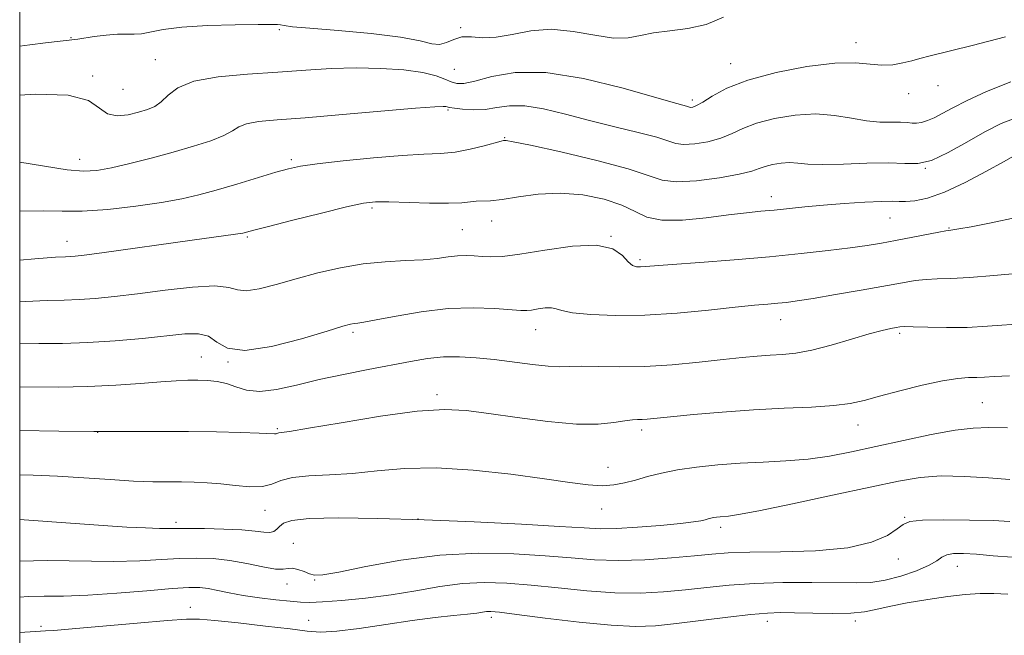
# Model space of a CAD drawing. Extents: x 2092300 to 2095200, y 312300 to 315200.
# Drawn here: x 2092500 to 2092699, y 314577 to 314702 of the extents above; entities that cross this region are included whole.
import ezdxf

# ---------------------------------------------------------------- set-up
doc = ezdxf.new("R2010")
doc.units = 0
doc.header["$MEASUREMENT"] = 0
for name, color, linetype, lineweight in [('32000', 7, 'Continuous', 0), ('DTM SPOT ELEVATION', 2, 'Continuous', 13), ('INDEX CONTOUR', 41, 'Continuous', 13), ('INTERMEDIATE CONTOUR', 44, 'Continuous', 0)]:
    doc.layers.add(name, color=color, linetype=linetype, lineweight=lineweight)

msp = doc.modelspace()

# ---------------------------------------------------------------- linework, layer by layer
at = {"layer": '32000', "flags": 128}
msp.add_lwpolyline([(2092500, 312500), (2095000, 312500), (2095000, 315000), (2092500, 315000), (2092500, 312500)], dxfattribs=at)
at = {"layer": 'DTM SPOT ELEVATION'}
for p in [(2092552.59, 314700.04, 970.2), (2092589.34, 314700.46, 969.9), (2092510.41, 314698.47, 969.9), (2092669.45, 314697.42, 971.4), (2092527.49, 314694, 971.2), (2092588.03, 314692.05, 970.8), (2092644.07, 314693.18, 971.3), (2092514.8, 314690.7, 971.8), (2092520.94, 314688, 970.9), (2092686.05, 314688.75, 972.6), (2092636.28, 314685.84, 971.6), (2092680.14, 314687.08, 972.6), (2092586.79, 314683.81, 974.2), (2092598.24, 314678.22, 975.9), (2092512.17, 314673.83, 973.3), (2092555.06, 314673.71, 975.7), (2092683.46, 314671.97, 976), (2092652.28, 314666.26, 977.4), (2092571.4, 314663.93, 978.3), (2092676.31, 314661.95, 978.9), (2092595.63, 314661.34, 978.6), (2092688.29, 314659.9, 979.9), (2092546.12, 314658.08, 978.2), (2092589.69, 314659.57, 979), (2092619.77, 314658.17, 980), (2092509.61, 314657.17, 977.3), (2092625.67, 314653.47, 979.7), (2092654.19, 314641.35, 982.7), (2092567.52, 314638.75, 982.3), (2092604.54, 314639.31, 982.7), (2092678.3, 314638.55, 984.3), (2092536.8, 314633.73, 983.1), (2092542.2, 314632.74, 982), (2092584.58, 314626.15, 985.6), (2092695.06, 314624.52, 987), (2092669.86, 314619.95, 986.7), (2092515.83, 314618.51, 986), (2092552.23, 314619.27, 985.8), (2092625.98, 314618.98, 986.4), (2092619.22, 314611.41, 987.3), (2092549.68, 314602.71, 988.7), (2092617.93, 314602.98, 988.7), (2092531.69, 314600.28, 989.6), (2092580.73, 314600.95, 990), (2092679.3, 314601.3, 991.9), (2092642.02, 314599.28, 990.4), (2092555.41, 314596.02, 991.3), (2092677.99, 314592.85, 992.4), (2092689.97, 314591.35, 994.8), (2092559.79, 314588.6, 992.1), (2092554.14, 314587.76, 992.6), (2092534.58, 314583.04, 995.4), (2092558.54, 314580.39, 995.4), (2092595.57, 314581.03, 996.4), (2092651.5, 314580.19, 996.6), (2092669.3, 314580.28, 996.4), (2092504.29, 314579.17, 995.7)]:
    msp.add_point(p, dxfattribs=at)
at = {"layer": 'INDEX CONTOUR'}
for points in [[(2092642.626, 314702.632, 970), (2092639.11, 314701.142, 970), (2092635.358, 314700.279, 970), (2092631.688, 314699.829, 970), (2092628.433, 314699.443, 970), (2092625.772, 314698.887, 970), (2092623.266, 314698.403, 970), (2092620.322, 314698.348, 970), (2092616.524, 314698.925, 970), (2092612.161, 314699.715, 970), (2092607.701, 314700.144, 970), (2092603.542, 314699.824, 970), (2092599.808, 314699.105, 970), (2092596.557, 314698.522, 970), (2092593.819, 314698.45, 970), (2092591.532, 314698.619, 970), (2092589.607, 314698.601, 970), (2092587.955, 314698.111, 970), (2092586.475, 314697.442, 970), (2092585.063, 314697.033, 970), (2092583.503, 314697.205, 970), (2092581.125, 314697.808, 970), (2092577.147, 314698.577, 970), (2092571.195, 314699.287, 970), (2092564.526, 314699.883, 970), (2092558.807, 314700.349, 970), (2092555.288, 314700.676, 970), (2092553.567, 314700.891, 970), (2092552.827, 314701.023, 970), (2092552.25, 314701.099, 970), (2092551.018, 314701.13, 970), (2092548.312, 314701.117, 970), (2092543.67, 314701.057, 970), (2092538.072, 314700.9, 970), (2092532.855, 314700.59, 970), (2092529.053, 314700.108, 970), (2092524.68, 314699.236, 970), (2092523.177, 314699.145, 970), (2092521.655, 314699.192, 970), (2092519.82, 314699.183, 970), (2092517.508, 314698.978, 970), (2092515.084, 314698.657, 970), (2092511.752, 314698.171, 970), (2092505.199, 314697.404, 970), (2092502.057, 314696.999, 970), (2092500, 314696.718, 970)], [(2092701.862, 314662.01, 980), (2092696.853, 314660.971, 980), (2092692.767, 314660.159, 980), (2092690.284, 314659.69, 980), (2092689.085, 314659.489, 980), (2092688.273, 314659.401, 980), (2092687.634, 314659.301, 980), (2092686.225, 314659.041, 980), (2092677.472, 314657.356, 980), (2092674.609, 314656.831, 980), (2092671.716, 314656.355, 980), (2092668.26, 314655.862, 980), (2092663.806, 314655.302, 980), (2092658.324, 314654.692, 980), (2092651.883, 314654.067, 980), (2092644.725, 314653.463, 980), (2092637.784, 314652.925, 980), (2092632.165, 314652.5, 980), (2092626.8, 314652.068, 980), (2092625.802, 314652.002, 980), (2092625, 314652.028, 980), (2092624.188, 314652.31, 980), (2092623.28, 314653.052, 980), (2092622.106, 314654.324, 980), (2092620.167, 314655.651, 980), (2092616.885, 314656.425, 980), (2092611.982, 314656.231, 980), (2092606.395, 314655.432, 980), (2092601.361, 314654.589, 980), (2092597.814, 314654.139, 980), (2092595.468, 314654.037, 980), (2092593.734, 314654.117, 980), (2092592.109, 314654.228, 980), (2092590.456, 314654.288, 980), (2092588.723, 314654.23, 980), (2092586.832, 314654.017, 980), (2092584.587, 314653.726, 980), (2092581.759, 314653.463, 980), (2092578.199, 314653.288, 980), (2092574.063, 314653.069, 980), (2092569.582, 314652.628, 980), (2092564.974, 314651.84, 980), (2092560.402, 314650.789, 980), (2092556.012, 314649.613, 980), (2092551.972, 314648.468, 980), (2092548.511, 314647.575, 980), (2092545.877, 314647.173, 980), (2092544.103, 314647.384, 980), (2092542.347, 314647.863, 980), (2092539.553, 314648.146, 980), (2092535.015, 314647.894, 980), (2092529.44, 314647.269, 980), (2092523.884, 314646.557, 980), (2092519.189, 314645.993, 980), (2092515.321, 314645.61, 980), (2092512.03, 314645.39, 980), (2092508.994, 314645.296, 980), (2092505.596, 314645.21, 980), (2092501.152, 314644.998, 980), (2092500, 314644.915, 980)], [(2092700.589, 314608.962, 990), (2092696.291, 314609.274, 990), (2092691.415, 314609.578, 990), (2092686.669, 314609.665, 990), (2092682.466, 314609.357, 990), (2092678.034, 314608.603, 990), (2092672.307, 314607.379, 990), (2092664.703, 314605.737, 990), (2092656.577, 314604.011, 990), (2092649.77, 314602.606, 990), (2092645.643, 314601.821, 990), (2092643.627, 314601.514, 990), (2092641.919, 314601.384, 990), (2092641.207, 314601.311, 990), (2092640.566, 314601.218, 990), (2092640.006, 314601.104, 990), (2092639.461, 314600.965, 990), (2092638.847, 314600.797, 990), (2092638.009, 314600.594, 990), (2092636.519, 314600.341, 990), (2092633.878, 314600.018, 990), (2092629.843, 314599.627, 990), (2092625.188, 314599.255, 990), (2092620.941, 314599.01, 990), (2092617.703, 314598.974, 990), (2092614.356, 314599.134, 990), (2092609.356, 314599.451, 990), (2092601.637, 314599.878, 990), (2092592.057, 314600.343, 990), (2092581.956, 314600.765, 990), (2092572.55, 314601.067, 990), (2092564.577, 314601.186, 990), (2092558.651, 314601.063, 990), (2092555.142, 314600.668, 990), (2092553.434, 314600.09, 990), (2092552.668, 314599.45, 990), (2092552.103, 314598.861, 990), (2092551.481, 314598.414, 990), (2092550.66, 314598.194, 990), (2092549.48, 314598.248, 990), (2092547.688, 314598.474, 990), (2092545.009, 314598.732, 990), (2092541.36, 314598.909, 990), (2092537.414, 314599, 990), (2092534.033, 314599.026, 990), (2092530.166, 314598.995, 990), (2092528.301, 314599.018, 990), (2092525.518, 314599.117, 990), (2092521.705, 314599.31, 990), (2092516.894, 314599.606, 990), (2092511.268, 314600.001, 990), (2092500.887, 314600.764, 990), (2092500, 314600.816, 990)]]:
    msp.add_polyline3d(points, dxfattribs=at)
at = {"layer": 'INTERMEDIATE CONTOUR'}
for points in [[(2092699.722, 314698.624, 972), (2092692.982, 314696.837, 972), (2092684.445, 314694.742, 972), (2092682.347, 314694.201, 972), (2092680.717, 314693.769, 972), (2092678.915, 314693.323, 972), (2092676.877, 314692.968, 972), (2092674.684, 314692.863, 972), (2092672.312, 314693.078, 972), (2092669.31, 314693.333, 972), (2092665.123, 314693.259, 972), (2092659.479, 314692.582, 972), (2092653.234, 314691.388, 972), (2092647.527, 314689.859, 972), (2092643.252, 314688.188, 972), (2092640.316, 314686.612, 972), (2092638.384, 314685.382, 972), (2092637.146, 314684.675, 972), (2092636.403, 314684.383, 972), (2092635.984, 314684.33, 972), (2092635.721, 314684.363, 972), (2092635.079, 314684.577, 972), (2092632.366, 314685.32, 972), (2092628.431, 314686.448, 972), (2092622.018, 314688.275, 972), (2092614.242, 314690.192, 972), (2092606.614, 314691.413, 972), (2092600.366, 314691.397, 972), (2092595.626, 314690.584, 972), (2092592.242, 314689.661, 972), (2092590.015, 314689.181, 972), (2092588.55, 314689.164, 972), (2092587.402, 314689.498, 972), (2092586.137, 314690.066, 972), (2092584.356, 314690.742, 972), (2092581.669, 314691.395, 972), (2092577.832, 314691.912, 972), (2092573.17, 314692.237, 972), (2092568.155, 314692.332, 972), (2092563.132, 314692.181, 972), (2092557.948, 314691.86, 972), (2092552.327, 314691.47, 972), (2092546.186, 314691.065, 972), (2092540.212, 314690.509, 972), (2092535.287, 314689.62, 972), (2092532.036, 314688.302, 972), (2092530.058, 314686.805, 972), (2092528.694, 314685.464, 972), (2092527.375, 314684.528, 972), (2092525.886, 314683.893, 972), (2092524.103, 314683.366, 972), (2092521.976, 314682.847, 972), (2092519.765, 314682.604, 972), (2092517.811, 314682.994, 972), (2092516.19, 314684.201, 972), (2092513.938, 314685.703, 972), (2092509.833, 314686.805, 972), (2092503.113, 314686.995, 972), (2092500, 314686.81, 972)], [(2092700.777, 314689.493, 974), (2092695.864, 314687.554, 974), (2092691.938, 314685.754, 974), (2092689.03, 314684.267, 974), (2092686.912, 314683.106, 974), (2092685.292, 314682.24, 974), (2092683.924, 314681.642, 974), (2092682.739, 314681.28, 974), (2092681.717, 314681.128, 974), (2092680.799, 314681.144, 974), (2092679.786, 314681.238, 974), (2092678.446, 314681.308, 974), (2092676.597, 314681.298, 974), (2092674.273, 314681.331, 974), (2092671.559, 314681.574, 974), (2092668.518, 314682.111, 974), (2092665.115, 314682.694, 974), (2092661.293, 314682.99, 974), (2092657.087, 314682.753, 974), (2092652.915, 314682.071, 974), (2092649.288, 314681.119, 974), (2092646.541, 314680.058, 974), (2092644.315, 314679.009, 974), (2092642.074, 314678.078, 974), (2092639.451, 314677.362, 974), (2092636.765, 314676.915, 974), (2092634.501, 314676.778, 974), (2092632.924, 314676.98, 974), (2092629.073, 314678.262, 974), (2092625.336, 314679.252, 974), (2092620.588, 314680.406, 974), (2092615.477, 314681.669, 974), (2092610.574, 314682.953, 974), (2092606.13, 314684.032, 974), (2092602.32, 314684.648, 974), (2092599.238, 314684.644, 974), (2092596.661, 314684.281, 974), (2092594.286, 314683.919, 974), (2092591.912, 314683.838, 974), (2092589.738, 314683.973, 974), (2092588.065, 314684.179, 974), (2092587.092, 314684.335, 974), (2092586.324, 314684.5, 974), (2092585.794, 314684.53, 974), (2092584.097, 314684.445, 974), (2092580.186, 314684.142, 974), (2092565.42, 314682.869, 974), (2092557.818, 314682.232, 974), (2092552.172, 314681.791, 974), (2092548.387, 314681.442, 974), (2092545.975, 314681.02, 974), (2092544.423, 314680.396, 974), (2092543.104, 314679.583, 974), (2092541.363, 314678.626, 974), (2092538.697, 314677.568, 974), (2092535.193, 314676.436, 974), (2092531.088, 314675.255, 974), (2092526.658, 314674.063, 974), (2092522.331, 314672.967, 974), (2092518.572, 314672.088, 974), (2092515.636, 314671.537, 974), (2092512.924, 314671.381, 974), (2092509.624, 314671.677, 974), (2092500, 314673.253, 974)], [(2092702.59, 314682.488, 976), (2092698.854, 314681.076, 976), (2092695.534, 314679.374, 976), (2092691.878, 314677.266, 976), (2092688.116, 314675.159, 976), (2092684.72, 314673.597, 976), (2092681.962, 314672.951, 976), (2092679.309, 314672.927, 976), (2092676.026, 314673.062, 976), (2092671.661, 314673.002, 976), (2092666.888, 314672.828, 976), (2092662.664, 314672.73, 976), (2092659.691, 314672.835, 976), (2092657.656, 314673.033, 976), (2092655.991, 314673.149, 976), (2092654.259, 314673.051, 976), (2092652.542, 314672.771, 976), (2092651.048, 314672.378, 976), (2092649.831, 314671.929, 976), (2092648.315, 314671.405, 976), (2092645.764, 314670.773, 976), (2092641.757, 314670.049, 976), (2092637.127, 314669.446, 976), (2092633.019, 314669.226, 976), (2092630.136, 314669.594, 976), (2092623.302, 314671.895, 976), (2092616.901, 314673.597, 976), (2092609.622, 314675.301, 976), (2092603.473, 314676.644, 976), (2092599.955, 314677.365, 976), (2092598.547, 314677.608, 976), (2092598.217, 314677.621, 976), (2092598.044, 314677.593, 976), (2092597.537, 314677.467, 976), (2092594.127, 314676.528, 976), (2092591.289, 314675.829, 976), (2092588.251, 314675.263, 976), (2092585.279, 314674.984, 976), (2092581.909, 314674.84, 976), (2092577.493, 314674.605, 976), (2092571.709, 314674.118, 976), (2092565.541, 314673.484, 976), (2092560.3, 314672.874, 976), (2092556.876, 314672.394, 976), (2092554.48, 314671.897, 976), (2092551.904, 314671.169, 976), (2092543.992, 314668.789, 976), (2092539.832, 314667.562, 976), (2092536.286, 314666.583, 976), (2092532.846, 314665.786, 976), (2092528.747, 314665.048, 976), (2092523.517, 314664.29, 976), (2092517.836, 314663.639, 976), (2092512.674, 314663.269, 976), (2092508.622, 314663.27, 976), (2092504.767, 314663.389, 976), (2092500, 314663.295, 976)], [(2092701.326, 314674.456, 978), (2092699.325, 314673.321, 978), (2092695.861, 314671.388, 978), (2092691.578, 314669.125, 978), (2092687.359, 314667.155, 978), (2092683.924, 314665.955, 978), (2092681.334, 314665.41, 978), (2092679.485, 314665.26, 978), (2092678.173, 314665.27, 978), (2092676.793, 314665.314, 978), (2092674.642, 314665.293, 978), (2092671.247, 314665.131, 978), (2092667.073, 314664.857, 978), (2092662.82, 314664.521, 978), (2092659.049, 314664.17, 978), (2092652.869, 314663.537, 978), (2092650.157, 314663.283, 978), (2092647.23, 314662.993, 978), (2092643.624, 314662.566, 978), (2092639.098, 314661.975, 978), (2092634.301, 314661.49, 978), (2092630.104, 314661.456, 978), (2092627.089, 314662.107, 978), (2092624.676, 314663.24, 978), (2092621.995, 314664.541, 978), (2092618.393, 314665.721, 978), (2092614.083, 314666.579, 978), (2092609.497, 314666.942, 978), (2092605.04, 314666.719, 978), (2092601.03, 314666.173, 978), (2092597.759, 314665.65, 978), (2092595.418, 314665.413, 978), (2092592.515, 314665.343, 978), (2092589.557, 314665.018, 978), (2092586.886, 314664.908, 978), (2092582.998, 314664.954, 978), (2092574.784, 314665.203, 978), (2092572.07, 314665.189, 978), (2092569.631, 314664.894, 978), (2092566.237, 314664.158, 978), (2092561.115, 314662.915, 978), (2092555.324, 314661.468, 978), (2092550.381, 314660.213, 978), (2092547.422, 314659.45, 978), (2092545.196, 314658.849, 978), (2092544.673, 314658.75, 978), (2092543.729, 314658.611, 978), (2092539.304, 314658.022, 978), (2092534.942, 314657.429, 978), (2092516.614, 314654.884, 978), (2092513.072, 314654.41, 978), (2092511.213, 314654.19, 978), (2092510.237, 314654.116, 978), (2092509.29, 314654.077, 978), (2092507.286, 314653.951, 978), (2092503.085, 314653.616, 978), (2092500, 314653.346, 978)], [(2092702.636, 314650.746, 982), (2092697.372, 314650.238, 982), (2092692.438, 314649.83, 982), (2092688.676, 314649.635, 982), (2092685.893, 314649.561, 982), (2092683.639, 314649.466, 982), (2092681.452, 314649.226, 982), (2092678.832, 314648.798, 982), (2092670.5, 314647.303, 982), (2092665.314, 314646.397, 982), (2092660.742, 314645.623, 982), (2092657.543, 314645.118, 982), (2092655.369, 314644.828, 982), (2092653.592, 314644.647, 982), (2092651.606, 314644.475, 982), (2092648.898, 314644.229, 982), (2092644.976, 314643.83, 982), (2092639.558, 314643.248, 982), (2092633.204, 314642.641, 982), (2092626.685, 314642.219, 982), (2092620.705, 314642.136, 982), (2092615.696, 314642.338, 982), (2092612.024, 314642.714, 982), (2092609.872, 314643.156, 982), (2092608.689, 314643.541, 982), (2092607.741, 314643.747, 982), (2092606.469, 314643.697, 982), (2092605.021, 314643.49, 982), (2092603.716, 314643.271, 982), (2092602.715, 314643.162, 982), (2092601.54, 314643.184, 982), (2092596.276, 314643.582, 982), (2092591.903, 314643.729, 982), (2092586.789, 314643.55, 982), (2092581.351, 314642.911, 982), (2092576.253, 314642.042, 982), (2092572.22, 314641.265, 982), (2092569.755, 314640.823, 982), (2092568.479, 314640.64, 982), (2092567.789, 314640.56, 982), (2092567.05, 314640.414, 982), (2092565.491, 314639.976, 982), (2092562.305, 314639.006, 982), (2092557.081, 314637.432, 982), (2092550.993, 314635.857, 982), (2092545.608, 314635.053, 982), (2092542.083, 314635.531, 982), (2092539.926, 314636.761, 982), (2092538.235, 314637.95, 982), (2092536.211, 314638.481, 982), (2092533.471, 314638.427, 982), (2092524.886, 314637.516, 982), (2092519.377, 314637.022, 982), (2092513.823, 314636.664, 982), (2092508.697, 314636.515, 982), (2092503.907, 314636.47, 982), (2092500, 314636.395, 982)], [(2092703.82, 314640.566, 984), (2092696.052, 314639.971, 984), (2092691.961, 314639.768, 984), (2092687.799, 314639.732, 984), (2092683.992, 314639.804, 984), (2092681.052, 314639.89, 984), (2092679.309, 314639.916, 984), (2092678.351, 314639.867, 984), (2092677.586, 314639.747, 984), (2092676.478, 314639.537, 984), (2092674.729, 314639.137, 984), (2092672.098, 314638.424, 984), (2092668.494, 314637.35, 984), (2092664.416, 314636.155, 984), (2092660.508, 314635.15, 984), (2092657.259, 314634.566, 984), (2092654.528, 314634.294, 984), (2092652.017, 314634.146, 984), (2092649.416, 314633.956, 984), (2092646.372, 314633.67, 984), (2092642.52, 314633.257, 984), (2092637.649, 314632.721, 984), (2092632.168, 314632.192, 984), (2092626.638, 314631.833, 984), (2092621.562, 314631.75, 984), (2092617.214, 314631.83, 984), (2092613.808, 314631.905, 984), (2092611.399, 314631.859, 984), (2092609.401, 314631.797, 984), (2092607.07, 314631.88, 984), (2092603.864, 314632.215, 984), (2092596.146, 314633.22, 984), (2092592.5, 314633.617, 984), (2092589.11, 314633.824, 984), (2092585.863, 314633.78, 984), (2092582.62, 314633.442, 984), (2092579.149, 314632.858, 984), (2092570.595, 314631.216, 984), (2092565.635, 314630.24, 984), (2092560.694, 314629.177, 984), (2092556.11, 314628.085, 984), (2092552.056, 314627.2, 984), (2092548.659, 314626.8, 984), (2092545.981, 314627.059, 984), (2092543.817, 314627.714, 984), (2092541.891, 314628.398, 984), (2092539.978, 314628.819, 984), (2092538.043, 314629.003, 984), (2092536.101, 314629.052, 984), (2092534.099, 314629.045, 984), (2092531.727, 314628.961, 984), (2092528.61, 314628.754, 984), (2092524.475, 314628.409, 984), (2092519.466, 314628.031, 984), (2092513.828, 314627.757, 984), (2092507.871, 314627.68, 984), (2092500, 314627.74, 984)], [(2092700.51, 314629.94, 986), (2092697.451, 314629.791, 986), (2092695.442, 314629.675, 986), (2092693.886, 314629.608, 986), (2092692.22, 314629.577, 986), (2092690.039, 314629.424, 986), (2092686.973, 314628.957, 986), (2092682.855, 314628.061, 986), (2092678.322, 314626.925, 986), (2092674.21, 314625.819, 986), (2092671.067, 314624.954, 986), (2092668.283, 314624.336, 986), (2092664.961, 314623.913, 986), (2092660.42, 314623.625, 986), (2092654.853, 314623.377, 986), (2092648.674, 314623.062, 986), (2092642.341, 314622.613, 986), (2092636.5, 314622.107, 986), (2092631.842, 314621.659, 986), (2092627.126, 314621.193, 986), (2092626.09, 314621.122, 986), (2092625.194, 314621.097, 986), (2092624.123, 314621.035, 986), (2092622.614, 314620.841, 986), (2092620.403, 314620.483, 986), (2092617.217, 314620.17, 986), (2092612.78, 314620.173, 986), (2092607.031, 314620.67, 986), (2092600.776, 314621.476, 986), (2092595.037, 314622.313, 986), (2092590.444, 314622.924, 986), (2092586.056, 314623.125, 986), (2092580.54, 314622.753, 986), (2092573.104, 314621.745, 986), (2092565.117, 314620.448, 986), (2092558.487, 314619.312, 986), (2092554.631, 314618.676, 986), (2092552.504, 314618.371, 986), (2092552.292, 314618.312, 986), (2092552.127, 314618.246, 986), (2092551.952, 314618.201, 986), (2092551.625, 314618.2, 986), (2092548.528, 314618.336, 986), (2092544.817, 314618.463, 986), (2092539.864, 314618.589, 986), (2092534.177, 314618.668, 986), (2092528.159, 314618.672, 986), (2092521.812, 314618.649, 986), (2092515.036, 314618.664, 986), (2092507.908, 314618.758, 986), (2092500, 314618.901, 986)], [(2092700.147, 314619.431, 988), (2092696.33, 314619.443, 988), (2092693.153, 314619.357, 988), (2092689.524, 314618.941, 988), (2092684.661, 314618.046, 988), (2092679.045, 314616.848, 988), (2092673.467, 314615.603, 988), (2092668.529, 314614.529, 988), (2092664.067, 314613.68, 988), (2092659.724, 314613.072, 988), (2092655.224, 314612.697, 988), (2092650.597, 314612.456, 988), (2092645.955, 314612.226, 988), (2092641.416, 314611.906, 988), (2092637.14, 314611.469, 988), (2092633.294, 314610.911, 988), (2092630, 314610.24, 988), (2092627.188, 314609.521, 988), (2092624.741, 314608.83, 988), (2092622.526, 314608.244, 988), (2092620.345, 314607.84, 988), (2092617.985, 314607.692, 988), (2092615.181, 314607.857, 988), (2092611.47, 314608.324, 988), (2092606.337, 314609.065, 988), (2092599.531, 314610.003, 988), (2092591.858, 314610.865, 988), (2092584.387, 314611.332, 988), (2092577.948, 314611.195, 988), (2092572.419, 314610.694, 988), (2092567.436, 314610.178, 988), (2092562.753, 314609.9, 988), (2092558.581, 314609.714, 988), (2092555.244, 314609.377, 988), (2092552.908, 314608.736, 988), (2092551.095, 314608.011, 988), (2092549.17, 314607.512, 988), (2092546.659, 314607.46, 988), (2092543.743, 314607.717, 988), (2092540.766, 314608.054, 988), (2092537.996, 314608.287, 988), (2092535.382, 314608.408, 988), (2092532.795, 314608.452, 988), (2092530.076, 314608.461, 988), (2092526.942, 314608.498, 988), (2092523.079, 314608.634, 988), (2092518.311, 314608.91, 988), (2092513.005, 314609.26, 988), (2092507.663, 314609.591, 988), (2092502.705, 314609.818, 988), (2092500, 314609.863, 988)], [(2092700.606, 314600.457, 992), (2092697.197, 314600.606, 992), (2092692.412, 314600.727, 992), (2092687.221, 314600.769, 992), (2092682.906, 314600.68, 992), (2092680.371, 314600.401, 992), (2092678.992, 314599.845, 992), (2092677.769, 314598.922, 992), (2092675.803, 314597.617, 992), (2092672.603, 314596.216, 992), (2092667.781, 314595.085, 992), (2092661.255, 314594.484, 992), (2092654.159, 314594.269, 992), (2092647.934, 314594.193, 992), (2092643.57, 314594.053, 992), (2092640.254, 314593.81, 992), (2092636.723, 314593.467, 992), (2092632.048, 314593.053, 992), (2092626.649, 314592.694, 992), (2092621.282, 314592.536, 992), (2092616.463, 314592.684, 992), (2092611.754, 314593.051, 992), (2092606.476, 314593.504, 992), (2092600.123, 314593.895, 992), (2092592.879, 314594.008, 992), (2092585.101, 314593.61, 992), (2092577.237, 314592.585, 992), (2092570.108, 314591.283, 992), (2092564.626, 314590.167, 992), (2092561.391, 314589.602, 992), (2092559.753, 314589.535, 992), (2092558.747, 314589.812, 992), (2092557.61, 314590.271, 992), (2092556.373, 314590.726, 992), (2092555.267, 314590.979, 992), (2092554.401, 314590.92, 992), (2092553.407, 314590.763, 992), (2092551.797, 314590.806, 992), (2092549.237, 314591.251, 992), (2092546.01, 314591.922, 992), (2092542.552, 314592.549, 992), (2092539.199, 314592.915, 992), (2092535.887, 314593.023, 992), (2092532.449, 314592.93, 992), (2092528.693, 314592.706, 992), (2092524.316, 314592.469, 992), (2092518.989, 314592.352, 992), (2092505.551, 314592.511, 992), (2092500, 314592.399, 992)], [(2092701.11, 314593.208, 994), (2092697.216, 314593.496, 994), (2092693.864, 314593.789, 994), (2092691.204, 314593.957, 994), (2092689.209, 314593.942, 994), (2092687.807, 314593.706, 994), (2092686.844, 314593.22, 994), (2092685.841, 314592.496, 994), (2092684.241, 314591.553, 994), (2092681.671, 314590.445, 994), (2092678.51, 314589.363, 994), (2092675.322, 314588.528, 994), (2092672.463, 314588.099, 994), (2092669.454, 314587.983, 994), (2092660.477, 314588.07, 994), (2092654.623, 314588.048, 994), (2092648.849, 314587.889, 994), (2092643.766, 314587.55, 994), (2092639.225, 314587.094, 994), (2092634.887, 314586.607, 994), (2092630.441, 314586.183, 994), (2092625.711, 314585.932, 994), (2092620.549, 314585.972, 994), (2092614.906, 314586.367, 994), (2092609.112, 314586.964, 994), (2092603.596, 314587.558, 994), (2092598.663, 314587.964, 994), (2092594.13, 314588.088, 994), (2092589.693, 314587.854, 994), (2092585.098, 314587.239, 994), (2092580.285, 314586.405, 994), (2092575.246, 314585.566, 994), (2092570.07, 314584.896, 994), (2092565.248, 314584.423, 994), (2092561.37, 314584.137, 994), (2092558.785, 314584.026, 994), (2092556.879, 314584.073, 994), (2092554.798, 314584.262, 994), (2092551.923, 314584.575, 994), (2092548.561, 314584.986, 994), (2092545.253, 314585.471, 994), (2092542.433, 314585.994, 994), (2092540.113, 314586.485, 994), (2092538.197, 314586.867, 994), (2092536.476, 314587.07, 994), (2092534.29, 314587.065, 994), (2092530.865, 314586.835, 994), (2092525.739, 314586.393, 994), (2092519.684, 314585.887, 994), (2092513.786, 314585.495, 994), (2092508.9, 314585.34, 994), (2092504.971, 314585.31, 994), (2092501.717, 314585.236, 994), (2092500, 314585.091, 994)], [(2092700.215, 314585.705, 996), (2092697.37, 314585.83, 996), (2092694.571, 314585.821, 996), (2092691.536, 314585.632, 996), (2092688.031, 314585.239, 996), (2092683.964, 314584.641, 996), (2092679.811, 314583.93, 996), (2092676.188, 314583.218, 996), (2092673.479, 314582.607, 996), (2092671.143, 314582.144, 996), (2092668.405, 314581.866, 996), (2092664.748, 314581.786, 996), (2092660.683, 314581.836, 996), (2092656.981, 314581.928, 996), (2092654.13, 314581.974, 996), (2092651.49, 314581.891, 996), (2092648.144, 314581.597, 996), (2092643.482, 314581.051, 996), (2092633.051, 314579.748, 996), (2092628.835, 314579.312, 996), (2092624.773, 314579.17, 996), (2092619.817, 314579.408, 996), (2092613.348, 314580.05, 996), (2092606.471, 314580.877, 996), (2092600.716, 314581.611, 996), (2092597.214, 314582.036, 996), (2092595.471, 314582.188, 996), (2092594.591, 314582.167, 996), (2092593.771, 314582.06, 996), (2092592.591, 314581.89, 996), (2092590.728, 314581.664, 996), (2092587.919, 314581.379, 996), (2092584.16, 314580.977, 996), (2092579.51, 314580.389, 996), (2092574.157, 314579.595, 996), (2092568.797, 314578.785, 996), (2092564.255, 314578.2, 996), (2092561.024, 314578.023, 996), (2092558.257, 314578.21, 996), (2092554.772, 314578.659, 996), (2092549.811, 314579.26, 996), (2092544.292, 314579.883, 996), (2092539.557, 314580.391, 996), (2092536.446, 314580.666, 996), (2092533.794, 314580.674, 996), (2092529.936, 314580.402, 996), (2092523.805, 314579.87, 996), (2092510.626, 314578.691, 996), (2092506.948, 314578.378, 996), (2092505.218, 314578.251, 996), (2092500, 314577.945, 996)]]:
    msp.add_polyline3d(points, dxfattribs=at)

doc.saveas('drawing.dxf')
